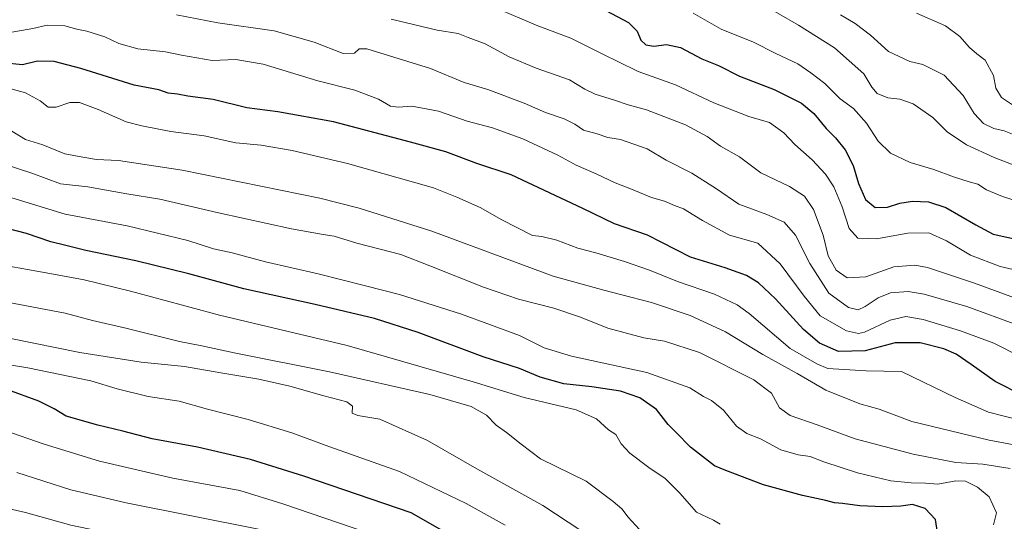
# Model space of a CAD drawing. Units: metres. Extents: x 603714 to 607160, y 4750035 to 4752401.
# Drawn here: x 604203 to 604536, y 4750360 to 4750530 of the extents above; entities that cross this region are included whole.
import ezdxf

# ---------------------------------------------------------------- set-up
doc = ezdxf.new("R2010")
doc.units = ezdxf.units.M
doc.header["$MEASUREMENT"] = 0
doc.layers.add('Curva de nivel maestra', color=36, linetype='Continuous', lineweight=30)
doc.layers.add('Curva de nivel normal', color=36, linetype='Continuous', lineweight=0)

# ---------------------------------------------------------------- blocks, each defined once
blk = doc.blocks.new('*U168')
at = {"layer": 'Curva de nivel normal', "color": 36, "linetype": 'Continuous', "lineweight": 0}
blk.add_polyline3d([(604552.06, 4750391.86, 605), (604530.88, 4750397.29, 605), (604519.63, 4750402.26, 605), (604501.4, 4750411.02, 605), (604489.54, 4750411.24, 605), (604476.56, 4750412.08, 605), (604472.76, 4750413.71, 605), (604463.85, 4750418.8, 605), (604449.95, 4750430.72, 605), (604445.85, 4750433.61, 605), (604438.22, 4750437.27, 605), (604425.73, 4750441.52, 605), (604416.22, 4750445.34, 605), (604407.81, 4750448.28, 605), (604398.12, 4750451.16, 605), (604392, 4750452.79, 605), (604384.85, 4750455.45, 605), (604379.79, 4750456.73, 605), (604376.64, 4750457.02, 605), (604366.3, 4750462.34, 605), (604358.97, 4750466.57, 605), (604351.01, 4750470.02, 605), (604343.16, 4750473.16, 605), (604314.08, 4750481.44, 605), (604295.36, 4750485.82, 605), (604284.89, 4750487.56, 605), (604276.36, 4750488.43, 605), (604265.66, 4750490.8, 605), (604254.3, 4750492.21, 605), (604244.52, 4750494.1, 605), (604239.22, 4750495.46, 605), (604229.78, 4750499.68, 605), (604223.51, 4750502.02, 605), (604220.14, 4750501.98, 605), (604215.54, 4750500.5, 605), (604212.89, 4750500.45, 605), (604210.2, 4750502.6, 605), (604205.23, 4750505.32, 605), (604200.66, 4750506.59, 605)], dxfattribs=at)
blk = doc.blocks.new('*U170')
at = {"layer": 'Curva de nivel normal', "color": 36, "linetype": 'Continuous', "lineweight": 0}
blk.add_polyline3d([(604453.3, 4750535.88, 565), (604466.56, 4750528.2, 565), (604478.82, 4750520.53, 565), (604488.72, 4750511.67, 565), (604491.43, 4750507.19, 565), (604493.27, 4750505.08, 565), (604496.87, 4750503.56, 565), (604500.83, 4750503.14, 565), (604505.39, 4750501.55, 565), (604512.09, 4750496.99, 565), (604516.91, 4750492.14, 565), (604523.46, 4750487.66, 565), (604532.78, 4750483.4, 565), (604541.62, 4750480.03, 565)], dxfattribs=at)
blk = doc.blocks.new('*U176')
at = {"layer": 'Curva de nivel normal', "color": 36, "linetype": 'Continuous', "lineweight": 0}
blk.add_polyline3d([(604506.57, 4750532.26, 555), (604516.28, 4750527.97, 555), (604521.14, 4750524.36, 555), (604524.4, 4750520.6, 555), (604526.87, 4750518.49, 555), (604529.71, 4750516.33, 555), (604532.57, 4750511.19, 555), (604533.36, 4750506.84, 555), (604535.22, 4750503.69, 555), (604539.62, 4750500.74, 555)], dxfattribs=at)
blk = doc.blocks.new('*U186')
at = {"layer": 'Curva de nivel normal', "color": 36, "linetype": 'Continuous', "lineweight": 0}
blk.add_polyline3d([(604543.6, 4750444.54, 580), (604534.78, 4750446.61, 580), (604524.8, 4750450.38, 580), (604516.7, 4750455.3, 580), (604510.72, 4750457.92, 580), (604503.56, 4750457.82, 580), (604493.01, 4750455.96, 580), (604486.73, 4750456.19, 580), (604483.79, 4750459.46, 580), (604481.33, 4750466.79, 580), (604478.55, 4750473.5, 580), (604475.72, 4750477.85, 580), (604471.25, 4750482.62, 580), (604465.32, 4750487.79, 580), (604461.61, 4750491.76, 580), (604456.75, 4750495.21, 580), (604449.78, 4750497.27, 580), (604438.01, 4750501.88, 580), (604425.01, 4750507.99, 580), (604412.34, 4750512.48, 580), (604405.56, 4750515.9, 580), (604400.91, 4750518.19, 580), (604389.67, 4750523.83, 580), (604377.94, 4750528.16, 580), (604364.68, 4750533.76, 580)], dxfattribs=at)
blk = doc.blocks.new('*U190')
at = {"layer": 'Curva de nivel normal', "color": 36, "linetype": 'Continuous', "lineweight": 0}
blk.add_polyline3d([(604256.23, 4750531.72, 590), (604270.24, 4750528.96, 590), (604289.29, 4750526.26, 590), (604302.85, 4750522.43, 590), (604312.67, 4750518.63, 590), (604316.45, 4750518.68, 590), (604318.01, 4750520.2, 590), (604320.65, 4750520.2, 590), (604342.16, 4750513.48, 590), (604353.59, 4750508.84, 590), (604361.55, 4750506.4, 590), (604373.8, 4750501.77, 590), (604381.05, 4750498.6, 590), (604387.36, 4750496.52, 590), (604391.02, 4750494.66, 590), (604393.94, 4750492.7, 590), (604398.54, 4750491.42, 590), (604402.17, 4750490.24, 590), (604406.43, 4750489.56, 590), (604415.47, 4750486.4, 590), (604421.84, 4750482.53, 590), (604430.52, 4750478.15, 590), (604438.91, 4750472.85, 590), (604446.39, 4750467.6, 590), (604455.85, 4750464.2, 590), (604461.76, 4750461.55, 590), (604465.6, 4750457.21, 590), (604470.39, 4750447.59, 590), (604476.91, 4750437.53, 590), (604483.51, 4750432.67, 590), (604486.74, 4750431.89, 590), (604489.2, 4750433.03, 590), (604493.54, 4750436.03, 590), (604497.69, 4750437.61, 590), (604503.75, 4750438.16, 590), (604509.16, 4750437.27, 590), (604523.51, 4750433, 590), (604540.79, 4750426.68, 590)], dxfattribs=at)
blk = doc.blocks.new('*U191')
at = {"layer": 'Curva de nivel normal', "color": 36, "linetype": 'Continuous', "lineweight": 0}
blk.add_polyline3d([(604538.2, 4750378.3, 615), (604528.9, 4750379.76, 615), (604519.78, 4750380.34, 615), (604505.34, 4750383.06, 615), (604485.78, 4750388.3, 615), (604472.93, 4750393.07, 615), (604463.76, 4750396.2, 615), (604460.14, 4750398.76, 615), (604457.48, 4750403.72, 615), (604451.51, 4750408.26, 615), (604433.15, 4750417.46, 615), (604421.31, 4750421.36, 615), (604414.34, 4750422.5, 615), (604402.11, 4750425.77, 615), (604392.88, 4750429.41, 615), (604383.88, 4750432.46, 615), (604371.88, 4750435.58, 615), (604360.13, 4750439.53, 615), (604341.9, 4750446.76, 615), (604332.14, 4750450.6, 615), (604317.22, 4750454.46, 615), (604309.56, 4750456.82, 615), (604305.88, 4750457.34, 615), (604295.2, 4750459.3, 615), (604270.5, 4750464.73, 615), (604250.65, 4750469.35, 615), (604239.5, 4750471.16, 615), (604226.23, 4750473.46, 615), (604217.08, 4750474.56, 615), (604207.29, 4750478.16, 615), (604189.19, 4750483.95, 615)], dxfattribs=at)
blk = doc.blocks.new('*U192')
at = {"layer": 'Curva de nivel normal', "color": 36, "linetype": 'Continuous', "lineweight": 0}
blk.add_polyline3d([(604532.55, 4750359.18, 620), (604533.58, 4750363.22, 620), (604531.08, 4750368.7, 620), (604527.16, 4750372, 620), (604523.08, 4750373.94, 620), (604519.83, 4750374.11, 620), (604513.7, 4750372.98, 620), (604509.57, 4750373.33, 620), (604504.71, 4750373.38, 620), (604497.87, 4750374.13, 620), (604486.61, 4750376.8, 620), (604475.16, 4750380.48, 620), (604470.61, 4750382.37, 620), (604466.54, 4750382.9, 620), (604460.6, 4750384.63, 620), (604453.78, 4750388.25, 620), (604449.13, 4750390.11, 620), (604445.7, 4750392.58, 620), (604441.23, 4750398.04, 620), (604437.2, 4750401.25, 620), (604434.45, 4750402.6, 620), (604429.88, 4750405.52, 620), (604415.31, 4750410.76, 620), (604389.88, 4750416.3, 620), (604380.56, 4750419.11, 620), (604372.28, 4750423.27, 620), (604352.61, 4750430.48, 620), (604331.73, 4750437.06, 620), (604320.16, 4750440.02, 620), (604304.22, 4750444.13, 620), (604286.39, 4750448.2, 620), (604275.04, 4750451.22, 620), (604268.8, 4750452.56, 620), (604260.1, 4750455.31, 620), (604239.59, 4750460.37, 620), (604218.65, 4750464.23, 620), (604200.58, 4750469.82, 620)], dxfattribs=at)
blk = doc.blocks.new('*U196')
at = {"layer": 'Curva de nivel normal', "color": 36, "linetype": 'Continuous', "lineweight": 0}
blk.add_polyline3d([(604200.62, 4750492.32, 610), (604205.14, 4750489.57, 610), (604211.03, 4750487.67, 610), (604218.52, 4750484.69, 610), (604224.57, 4750483.5, 610), (604229.23, 4750482.76, 610), (604236.6, 4750482.43, 610), (604258.16, 4750479.14, 610), (604304.71, 4750469.63, 610), (604318.04, 4750466.34, 610), (604342.63, 4750458.56, 610), (604383.67, 4750443.34, 610), (604400.82, 4750438.56, 610), (604409.88, 4750436.2, 610), (604416.88, 4750434.45, 610), (604429.98, 4750430.03, 610), (604441.95, 4750424.48, 610), (604454.5, 4750416.78, 610), (604466.12, 4750410.42, 610), (604475.86, 4750404.7, 610), (604487.3, 4750400.11, 610), (604493.92, 4750398.35, 610), (604504.96, 4750394.12, 610), (604531.08, 4750387.86, 610), (604551.6, 4750384.01, 610)], dxfattribs=at)
blk = doc.blocks.new('*U211')
at = {"layer": 'Curva de nivel normal', "color": 36, "linetype": 'Continuous', "lineweight": 0}
blk.add_polyline3d([(604550.98, 4750411.43, 595), (604532.72, 4750420.68, 595), (604521.38, 4750424.83, 595), (604508.82, 4750428.62, 595), (604502.86, 4750429.7, 595), (604497.67, 4750428.44, 595), (604488.97, 4750424.4, 595), (604486.87, 4750423.86, 595), (604482.88, 4750424.84, 595), (604473.99, 4750429.94, 595), (604468.5, 4750436.58, 595), (604460.39, 4750447.52, 595), (604452.81, 4750454.42, 595), (604443.32, 4750457.16, 595), (604434.16, 4750462.1, 595), (604427.69, 4750466.04, 595), (604424.64, 4750467.24, 595), (604421.34, 4750468.69, 595), (604416.93, 4750469.86, 595), (604410.1, 4750472.7, 595), (604404.56, 4750474.82, 595), (604398.21, 4750477.87, 595), (604391.46, 4750480.81, 595), (604385.17, 4750484.2, 595), (604373.37, 4750489.69, 595), (604363.17, 4750493.42, 595), (604354.56, 4750495.74, 595), (604344.89, 4750499.11, 595), (604335.89, 4750500.78, 595), (604331.22, 4750500.43, 595), (604328.65, 4750500.83, 595), (604324.58, 4750503.16, 595), (604316.54, 4750506.22, 595), (604304.08, 4750509.41, 595), (604285.54, 4750514.96, 595), (604276.37, 4750516.54, 595), (604268.36, 4750516.21, 595), (604257.9, 4750518.01, 595), (604252.59, 4750519.17, 595), (604243.22, 4750520.13, 595), (604236.77, 4750522.01, 595), (604231.98, 4750524.22, 595), (604225.91, 4750526.16, 595), (604222.58, 4750526.82, 595), (604218.47, 4750527.96, 595), (604212.57, 4750528.14, 595), (604207.68, 4750527.08, 595), (604199.34, 4750525.64, 595)], dxfattribs=at)
blk = doc.blocks.new('*U220')
at = {"layer": 'Curva de nivel normal', "color": 36, "linetype": 'Continuous', "lineweight": 0}
blk.add_polyline3d([(604328.83, 4750530.24, 585), (604344.4, 4750526.48, 585), (604351.56, 4750525.35, 585), (604354.94, 4750523.98, 585), (604360.65, 4750521.84, 585), (604368.76, 4750517.51, 585), (604377.88, 4750513.68, 585), (604389.17, 4750509.72, 585), (604394.37, 4750506.58, 585), (604397.89, 4750504.88, 585), (604404.42, 4750502.87, 585), (604408.96, 4750501.25, 585), (604415.22, 4750499.58, 585), (604428.41, 4750494.48, 585), (604435.71, 4750490.53, 585), (604440.29, 4750487.31, 585), (604446.68, 4750483.65, 585), (604453.87, 4750478.26, 585), (604463.53, 4750473.62, 585), (604468.59, 4750470.34, 585), (604471.67, 4750465.86, 585), (604474.91, 4750457.16, 585), (604476.66, 4750450.19, 585), (604479.34, 4750445.29, 585), (604483.12, 4750442.74, 585), (604489.33, 4750443.09, 585), (604498.82, 4750446.49, 585), (604505.92, 4750446.97, 585), (604510.2, 4750446.19, 585), (604526.16, 4750440.88, 585), (604539.65, 4750435.93, 585)], dxfattribs=at)
blk = doc.blocks.new('*U232')
at = {"layer": 'Curva de nivel maestra', "color": 36, "linetype": 'Continuous', "lineweight": 30}
blk.add_polyline3d([(604399.55, 4750534.14, 575), (604409.09, 4750529.07, 575), (604412.09, 4750526.16, 575), (604413.28, 4750523.15, 575), (604414.99, 4750521.55, 575), (604417.69, 4750521.11, 575), (604422, 4750521.6, 575), (604426.66, 4750520.6, 575), (604433.89, 4750516.83, 575), (604439.55, 4750514.49, 575), (604446.66, 4750510.93, 575), (604458.34, 4750506.38, 575), (604467.64, 4750501.8, 575), (604471.84, 4750498.34, 575), (604475.96, 4750493.24, 575), (604479.08, 4750490.09, 575), (604482.39, 4750485.99, 575), (604485.1, 4750480.74, 575), (604486.89, 4750474.61, 575), (604489.29, 4750469.26, 575), (604492.57, 4750466.52, 575), (604496.7, 4750466.59, 575), (604500.85, 4750467.96, 575), (604505.2, 4750468.66, 575), (604510.53, 4750468.49, 575), (604516.42, 4750466.56, 575), (604526.54, 4750460.71, 575), (604532.5, 4750457.46, 575), (604541.7, 4750455.48, 575)], dxfattribs=at)
blk = doc.blocks.new('*U236')
at = {"layer": 'Curva de nivel maestra', "color": 36, "linetype": 'Continuous', "lineweight": 30}
blk.add_polyline3d([(604542.49, 4750402.93, 600), (604533.12, 4750407.66, 600), (604525.03, 4750413.48, 600), (604519.92, 4750416.88, 600), (604515.78, 4750418.74, 600), (604507.8, 4750420.76, 600), (604499.34, 4750420.76, 600), (604489.18, 4750418.03, 600), (604480.12, 4750417.88, 600), (604473.66, 4750420.62, 600), (604468.28, 4750425.24, 600), (604458.8, 4750435.59, 600), (604453.13, 4750441.08, 600), (604449.07, 4750443.52, 600), (604441.79, 4750446.08, 600), (604430.12, 4750449.74, 600), (604415.54, 4750457.14, 600), (604404.43, 4750461.03, 600), (604393.66, 4750466.22, 600), (604369.47, 4750477.59, 600), (604357.81, 4750481.4, 600), (604347.4, 4750485.33, 600), (604335.4, 4750488.67, 600), (604309.37, 4750495.49, 600), (604290.56, 4750498.83, 600), (604280.08, 4750500.24, 600), (604268.65, 4750503.02, 600), (604260.09, 4750504.16, 600), (604256.62, 4750504.84, 600), (604253.46, 4750505.16, 600), (604250.29, 4750506.33, 600), (604241.91, 4750507.9, 600), (604223.9, 4750513.58, 600), (604214.9, 4750515.87, 600), (604209.2, 4750516.04, 600), (604204.17, 4750514.74, 600), (604197.54, 4750515.45, 600)], dxfattribs=at)

msp = doc.modelspace()

# ---------------------------------------------------------------- linework, layer by layer
at = {"layer": 'Curva de nivel maestra', "color": 36, "linetype": 'Continuous', "lineweight": 30}
for points in [[(604513.78, 4750355.92, 625), (604512.95, 4750360.98, 625), (604509.42, 4750364.72, 625), (604505.12, 4750366.07, 625), (604501.24, 4750365.53, 625), (604495.17, 4750365.28, 625), (604487.32, 4750365.59, 625), (604481.52, 4750366.44, 625), (604478.8, 4750366.6, 625), (604475.89, 4750367.41, 625), (604468.02, 4750369.12, 625), (604454.74, 4750372.76, 625), (604442.01, 4750377.63, 625), (604438.23, 4750379.15, 625), (604430.07, 4750385.53, 625), (604425.22, 4750390.49, 625), (604422.53, 4750393.14, 625), (604418.61, 4750398.22, 625), (604413.01, 4750402.21, 625), (604406.47, 4750404.43, 625), (604396.69, 4750405.89, 625), (604387.22, 4750406.92, 625), (604379.23, 4750409.14, 625), (604372.24, 4750412.09, 625), (604360, 4750416.08, 625), (604337.96, 4750424.3, 625), (604323.25, 4750429.04, 625), (604303.17, 4750433.77, 625), (604279.05, 4750438.98, 625), (604260.48, 4750444.1, 625), (604242.52, 4750448.54, 625), (604225.57, 4750451.97, 625), (604218.88, 4750453.63, 625), (604213.78, 4750454.9, 625), (604205.49, 4750457.73, 625), (604198.97, 4750459.44, 625)], [(604355.62, 4750351.91, 650), (604335.63, 4750363.24, 650), (604299.29, 4750375.62, 650), (604281.26, 4750381.36, 650), (604263.41, 4750385.5, 650), (604248.03, 4750388.25, 650), (604238.08, 4750390.94, 650), (604229.66, 4750392.88, 650), (604218.97, 4750396, 650), (604214.88, 4750398.47, 650), (604209.74, 4750400.99, 650), (604199.24, 4750404.84, 650)]]:
    msp.add_polyline3d(points, dxfattribs=at)
at = {"layer": 'Curva de nivel normal', "color": 36, "linetype": 'Continuous', "lineweight": 0}
for points in [[(604431.03, 4750532.22, 570), (604440.43, 4750526.88, 570), (604451.36, 4750522.47, 570), (604458.94, 4750518.56, 570), (604466.39, 4750515.07, 570), (604470.79, 4750512.07, 570), (604475.5, 4750508.46, 570), (604480.67, 4750503.29, 570), (604485.16, 4750499.95, 570), (604489.56, 4750494.99, 570), (604493.61, 4750488.98, 570), (604497.7, 4750484.84, 570), (604504.33, 4750481.79, 570), (604512.42, 4750479.39, 570), (604518.99, 4750476.86, 570), (604524.28, 4750475.2, 570), (604527.24, 4750474.44, 570), (604530.21, 4750472.5, 570), (604535.56, 4750470.25, 570), (604544.78, 4750467.33, 570)], [(604542.35, 4750489.92, 560), (604536.12, 4750492.5, 560), (604532.64, 4750493.26, 560), (604529.17, 4750494.88, 560), (604526.06, 4750498.35, 560), (604522.3, 4750504.43, 560), (604515.83, 4750511.27, 560), (604508.64, 4750514.85, 560), (604504.24, 4750515.86, 560), (604497.07, 4750519.22, 560), (604490.97, 4750524.83, 560), (604485.82, 4750528.7, 560), (604480.86, 4750531.63, 560)], [(604440.16, 4750359.47, 630), (604437.86, 4750360.83, 630), (604432.13, 4750363.54, 630), (604426.47, 4750369.96, 630), (604421.53, 4750374.9, 630), (604415.95, 4750378.56, 630), (604409.53, 4750383.48, 630), (604406.68, 4750386.62, 630), (604404.84, 4750389.79, 630), (604402.35, 4750391.29, 630), (604398.32, 4750395.1, 630), (604391.45, 4750398.1, 630), (604373.87, 4750402.32, 630), (604356.61, 4750407.62, 630), (604314, 4750419.86, 630), (604270.79, 4750430.12, 630), (604240.71, 4750438.26, 630), (604225.04, 4750442.05, 630), (604212.15, 4750444.46, 630), (604191.9, 4750448.08, 630)], [(604413.98, 4750356.41, 635), (604408.98, 4750361.83, 635), (604406.92, 4750364.58, 635), (604403.92, 4750367.06, 635), (604394.83, 4750373.96, 635), (604379.4, 4750381.52, 635), (604372.86, 4750386.52, 635), (604367.86, 4750390.48, 635), (604364.36, 4750392.9, 635), (604361.06, 4750396.27, 635), (604355.93, 4750399.25, 635), (604341.94, 4750403.32, 635), (604307.99, 4750410.92, 635), (604275.75, 4750417.34, 635), (604264.79, 4750419.71, 635), (604257.24, 4750421.16, 635), (604239.16, 4750425.71, 635), (604227.9, 4750428.26, 635), (604218.57, 4750430.76, 635), (604196.54, 4750434.97, 635)], [(604392.99, 4750357.32, 640), (604380.12, 4750365.8, 640), (604357.83, 4750378.11, 640), (604341.1, 4750387.69, 640), (604325.08, 4750394.89, 640), (604317.62, 4750396.14, 640), (604315.67, 4750396.93, 640), (604315.77, 4750399.3, 640), (604313.89, 4750400.8, 640), (604306.1, 4750402.78, 640), (604294.58, 4750406.14, 640), (604284.06, 4750408.48, 640), (604271.3, 4750410.56, 640), (604258.95, 4750412.78, 640), (604244.33, 4750414.21, 640), (604223.6, 4750417.48, 640), (604192.35, 4750423.82, 640)], [(604182.94, 4750415.97, 645), (604206.02, 4750412.32, 645), (604227.26, 4750407.86, 645), (604236.23, 4750405.24, 645), (604246.72, 4750402.6, 645), (604257.2, 4750401.08, 645), (604266.69, 4750398.35, 645), (604280.45, 4750394.86, 645), (604295.24, 4750390.28, 645), (604307.74, 4750385.7, 645), (604331.62, 4750377.23, 645), (604354.23, 4750366.43, 645), (604367.42, 4750359.09, 645)], [(604320.25, 4750356.79, 655), (604292.24, 4750366.36, 655), (604277.64, 4750370.82, 655), (604255.03, 4750375.01, 655), (604230.26, 4750380.73, 655), (604211.48, 4750386.46, 655), (604197.9, 4750391.22, 655)], [(604201.91, 4750271.68, 660), (604209.24, 4750273.57, 660), (604217.57, 4750276.22, 660), (604233.57, 4750281.54, 660), (604264.28, 4750289.24, 660), (604280.34, 4750294.62, 660), (604288.86, 4750298.92, 660), (604297.87, 4750304.3, 660), (604303.18, 4750308.53, 660), (604307.2, 4750312.56, 660), (604312.58, 4750316.77, 660), (604317.75, 4750320.94, 660), (604324.42, 4750325.67, 660), (604329.47, 4750330.03, 660), (604332.73, 4750332.53, 660), (604334.85, 4750334.92, 660), (604336.11, 4750338.01, 660), (604334.72, 4750340.68, 660), (604328.99, 4750344.19, 660), (604314.82, 4750349.56, 660), (604283.98, 4750357.7, 660), (604239.23, 4750366.63, 660), (604220.57, 4750371.07, 660), (604202.27, 4750376.88, 660)], [(604180.99, 4750276.43, 665), (604209.52, 4750283.4, 665), (604239.6, 4750291.54, 665), (604262.28, 4750296.66, 665), (604271.67, 4750299.7, 665), (604281.31, 4750305.56, 665), (604292.2, 4750315.18, 665), (604298.86, 4750320.43, 665), (604306.89, 4750326.93, 665), (604310.66, 4750328.88, 665), (604315.76, 4750333.33, 665), (604317.51, 4750336.35, 665), (604314.88, 4750338.43, 665), (604304.9, 4750343.04, 665), (604296.21, 4750346.15, 665), (604286.45, 4750348.72, 665), (604275.46, 4750352.06, 665), (604265.21, 4750353.77, 665), (604250.81, 4750354.48, 665), (604235.23, 4750356.08, 665), (604220.57, 4750359.11, 665), (604205.24, 4750363.42, 665), (604190.86, 4750366.64, 665)]]:
    msp.add_polyline3d(points, dxfattribs=at)

# ---------------------------------------------------------------- block references
at = {"layer": 'Curva de nivel maestra', "color": 36, "linetype": 'Continuous', "lineweight": 30}
for name in ['*U236', '*U232']:
    msp.add_blockref(name, (0, 0), dxfattribs=at)
at = {"layer": 'Curva de nivel normal', "color": 36, "linetype": 'Continuous', "lineweight": 0}
for name in ['*U192', '*U191', '*U168', '*U211', '*U196', '*U190', '*U220', '*U186', '*U170', '*U176']:
    msp.add_blockref(name, (0, 0), dxfattribs=at)

doc.saveas('drawing.dxf')
